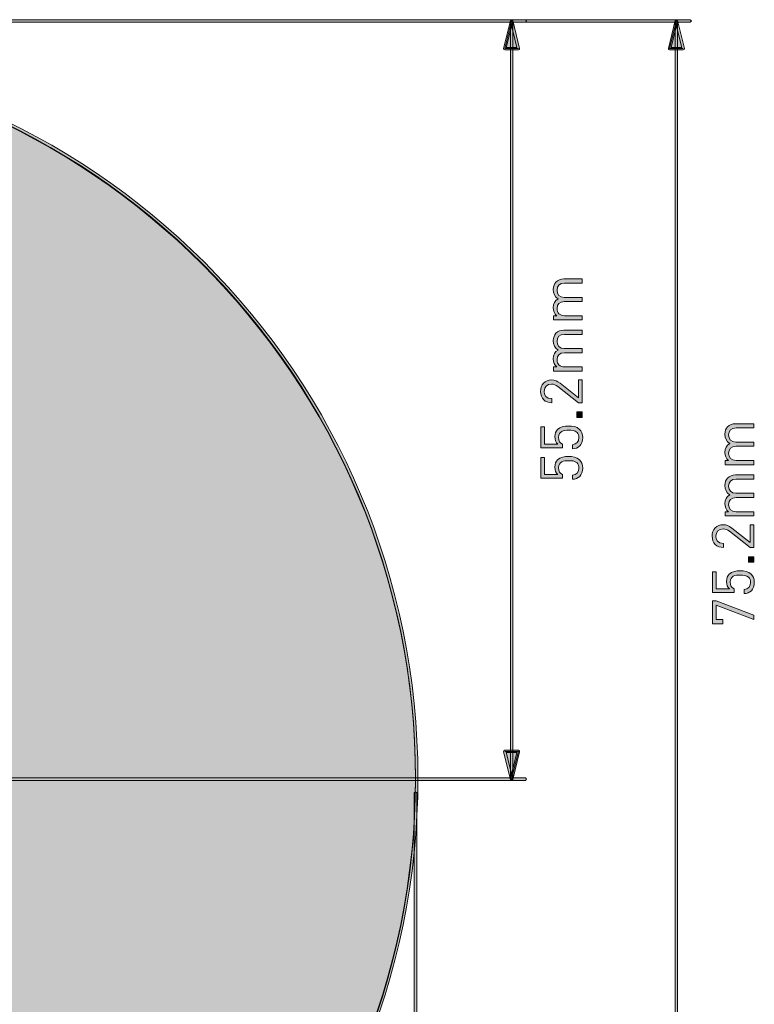
# Model space of a CAD drawing. Units: millimetres. Extents: x -166 to -36, y 148 to 207.
# Drawn here: x -55 to -36, y 168 to 193 of the extents above; entities that cross this region are included whole.
import ezdxf

# ---------------------------------------------------------------- set-up
doc = ezdxf.new("R2010")
doc.units = ezdxf.units.MM
doc.header["$MEASUREMENT"] = 0
doc.layers.add('Layer 1', color=7, linetype='Continuous', lineweight=0)
doc.layers.add('Layer 2', color=7, linetype='Continuous', lineweight=0)

# ---------------------------------------------------------------- blocks, each defined once
blk = doc.blocks.new('Block_11')
at = {"layer": 'Layer 1', "true_color": 0x231f20, "transparency": 33554687}
h = blk.add_hatch(color=250, dxfattribs=at)
h.dxf.hatch_style = 2
edge = h.paths.add_edge_path()
edge.add_spline(control_points=[(-36.021, 182.655), (-36.021, 182.655), (-36.482, 182.655), (-36.482, 182.655), (-36.615, 182.655), (-36.682, 182.583), (-36.682, 182.47), (-36.682, 182.361), (-36.613, 182.283), (-36.494, 182.283), (-36.494, 182.283), (-36.021, 182.283), (-36.021, 182.283), (-36.021, 182.283), (-36.021, 182.173), (-36.021, 182.173), (-36.021, 182.173), (-36.482, 182.173), (-36.482, 182.173), (-36.615, 182.173), (-36.682, 182.102), (-36.682, 181.989), (-36.682, 181.876), (-36.613, 181.802), (-36.482, 181.802), (-36.482, 181.802), (-36.021, 181.802), (-36.021, 181.802), (-36.021, 181.802), (-36.021, 181.692), (-36.021, 181.692), (-36.021, 181.692), (-36.77, 181.692), (-36.77, 181.692), (-36.77, 181.692), (-36.77, 181.802), (-36.77, 181.802), (-36.77, 181.802), (-36.688, 181.802), (-36.688, 181.802), (-36.749, 181.855), (-36.779, 181.93), (-36.779, 182.013), (-36.779, 182.117), (-36.737, 182.198), (-36.654, 182.243), (-36.737, 182.301), (-36.779, 182.385), (-36.779, 182.49), (-36.779, 182.571), (-36.753, 182.638), (-36.709, 182.684), (-36.658, 182.737), (-36.587, 182.764), (-36.501, 182.764), (-36.501, 182.764), (-36.021, 182.764), (-36.021, 182.764), (-36.021, 182.764), (-36.021, 182.655), (-36.021, 182.655)], knot_values=[0, 0, 0, 0, 1, 1, 1, 2, 2, 2, 3, 3, 3, 4, 4, 4, 5, 5, 5, 6, 6, 6, 7, 7, 7, 8, 8, 8, 9, 9, 9, 10, 10, 10, 11, 11, 11, 12, 12, 12, 13, 13, 13, 14, 14, 14, 15, 15, 15, 16, 16, 16, 17, 17, 17, 18, 18, 18, 19, 19, 19, 20, 20, 20, 20], degree=3, periodic=0)
h = blk.add_hatch(color=250, dxfattribs=at)
h.dxf.hatch_style = 2
edge = h.paths.add_edge_path()
edge.add_spline(control_points=[(-36.021, 181.314), (-36.021, 181.314), (-36.482, 181.314), (-36.482, 181.314), (-36.615, 181.314), (-36.682, 181.242), (-36.682, 181.129), (-36.682, 181.02), (-36.613, 180.942), (-36.494, 180.942), (-36.494, 180.942), (-36.021, 180.942), (-36.021, 180.942), (-36.021, 180.942), (-36.021, 180.832), (-36.021, 180.832), (-36.021, 180.832), (-36.482, 180.832), (-36.482, 180.832), (-36.615, 180.832), (-36.682, 180.761), (-36.682, 180.648), (-36.682, 180.535), (-36.613, 180.461), (-36.482, 180.461), (-36.482, 180.461), (-36.021, 180.461), (-36.021, 180.461), (-36.021, 180.461), (-36.021, 180.351), (-36.021, 180.351), (-36.021, 180.351), (-36.77, 180.351), (-36.77, 180.351), (-36.77, 180.351), (-36.77, 180.461), (-36.77, 180.461), (-36.77, 180.461), (-36.688, 180.461), (-36.688, 180.461), (-36.749, 180.514), (-36.779, 180.589), (-36.779, 180.672), (-36.779, 180.776), (-36.737, 180.857), (-36.654, 180.902), (-36.737, 180.96), (-36.779, 181.044), (-36.779, 181.149), (-36.779, 181.23), (-36.753, 181.297), (-36.709, 181.343), (-36.658, 181.396), (-36.587, 181.423), (-36.501, 181.423), (-36.501, 181.423), (-36.021, 181.423), (-36.021, 181.423), (-36.021, 181.423), (-36.021, 181.314), (-36.021, 181.314)], knot_values=[0, 0, 0, 0, 1, 1, 1, 2, 2, 2, 3, 3, 3, 4, 4, 4, 5, 5, 5, 6, 6, 6, 7, 7, 7, 8, 8, 8, 9, 9, 9, 10, 10, 10, 11, 11, 11, 12, 12, 12, 13, 13, 13, 14, 14, 14, 15, 15, 15, 16, 16, 16, 17, 17, 17, 18, 18, 18, 19, 19, 19, 20, 20, 20, 20], degree=3, periodic=0)
h = blk.add_hatch(color=250, dxfattribs=at)
h.dxf.hatch_style = 2
edge = h.paths.add_edge_path()
edge.add_spline(control_points=[(-36.021, 179.521), (-36.021, 179.521), (-36.118, 179.521), (-36.118, 179.521), (-36.118, 179.521), (-36.662, 179.949), (-36.662, 179.949), (-36.715, 179.99), (-36.763, 180.01), (-36.822, 180.01), (-36.939, 180.01), (-37.017, 179.94), (-37.017, 179.821), (-37.017, 179.721), (-36.961, 179.632), (-36.82, 179.632), (-36.82, 179.632), (-36.82, 179.523), (-36.82, 179.523), (-36.991, 179.523), (-37.115, 179.64), (-37.115, 179.821), (-37.115, 179.999), (-37, 180.12), (-36.822, 180.12), (-36.735, 180.12), (-36.679, 180.092), (-36.603, 180.033), (-36.603, 180.033), (-36.118, 179.654), (-36.118, 179.654), (-36.118, 179.654), (-36.118, 180.12), (-36.118, 180.12), (-36.118, 180.12), (-36.021, 180.12), (-36.021, 180.12), (-36.021, 180.12), (-36.021, 179.521), (-36.021, 179.521)], knot_values=[0, 0, 0, 0, 1, 1, 1, 2, 2, 2, 3, 3, 3, 4, 4, 4, 5, 5, 5, 6, 6, 6, 7, 7, 7, 8, 8, 8, 9, 9, 9, 10, 10, 10, 11, 11, 11, 12, 12, 12, 13, 13, 13, 13], degree=3, periodic=0)
h = blk.add_hatch(color=250, dxfattribs=at)
h.dxf.hatch_style = 2
edge = h.paths.add_edge_path()
edge.add_spline(control_points=[(-36.021, 179.14), (-36.021, 179.14), (-36.164, 179.14), (-36.164, 179.14), (-36.164, 179.14), (-36.164, 179.283), (-36.164, 179.283), (-36.164, 179.283), (-36.021, 179.283), (-36.021, 179.283), (-36.021, 179.283), (-36.021, 179.14), (-36.021, 179.14)], knot_values=[0, 0, 0, 0, 1, 1, 1, 2, 2, 2, 3, 3, 3, 4, 4, 4, 4], degree=3, periodic=0)
h = blk.add_hatch(color=250, dxfattribs=at)
h.dxf.hatch_style = 2
edge = h.paths.add_edge_path()
edge.add_spline(control_points=[(-36.091, 178.826), (-36.041, 178.776), (-36.01, 178.706), (-36.01, 178.61), (-36.01, 178.516), (-36.041, 178.439), (-36.088, 178.392), (-36.136, 178.345), (-36.199, 178.322), (-36.277, 178.316), (-36.277, 178.316), (-36.277, 178.426), (-36.277, 178.426), (-36.169, 178.439), (-36.108, 178.496), (-36.108, 178.61), (-36.108, 178.663), (-36.126, 178.712), (-36.158, 178.744), (-36.214, 178.8), (-36.301, 178.803), (-36.379, 178.803), (-36.511, 178.803), (-36.642, 178.778), (-36.642, 178.621), (-36.642, 178.526), (-36.6, 178.462), (-36.536, 178.441), (-36.536, 178.441), (-36.536, 178.342), (-36.536, 178.342), (-36.536, 178.342), (-37.105, 178.342), (-37.105, 178.342), (-37.105, 178.342), (-37.105, 178.89), (-37.105, 178.89), (-37.105, 178.89), (-37.008, 178.89), (-37.008, 178.89), (-37.008, 178.89), (-37.008, 178.441), (-37.008, 178.441), (-37.008, 178.441), (-36.664, 178.441), (-36.664, 178.441), (-36.711, 178.484), (-36.738, 178.551), (-36.738, 178.636), (-36.738, 178.717), (-36.712, 178.78), (-36.67, 178.823), (-36.591, 178.902), (-36.481, 178.913), (-36.379, 178.913), (-36.27, 178.913), (-36.169, 178.904), (-36.091, 178.826)], knot_values=[0, 0, 0, 0, 1, 1, 1, 2, 2, 2, 3, 3, 3, 4, 4, 4, 5, 5, 5, 6, 6, 6, 7, 7, 7, 8, 8, 8, 9, 9, 9, 10, 10, 10, 11, 11, 11, 12, 12, 12, 13, 13, 13, 14, 14, 14, 15, 15, 15, 16, 16, 16, 17, 17, 17, 18, 18, 18, 19, 19, 19, 19], degree=3, periodic=0)
h = blk.add_hatch(color=250, dxfattribs=at)
h.dxf.hatch_style = 2
edge = h.paths.add_edge_path()
edge.add_spline(control_points=[(-36.021, 177.754), (-36.021, 177.754), (-36.021, 177.638), (-36.021, 177.638), (-36.021, 177.638), (-37.008, 178.015), (-37.008, 178.015), (-37.008, 178.015), (-37.008, 177.637), (-37.008, 177.637), (-37.008, 177.637), (-36.837, 177.637), (-36.837, 177.637), (-36.837, 177.637), (-36.837, 177.529), (-36.837, 177.529), (-36.837, 177.529), (-37.105, 177.529), (-37.105, 177.529), (-37.105, 177.529), (-37.105, 178.13), (-37.105, 178.13), (-37.105, 178.13), (-37.008, 178.13), (-37.008, 178.13), (-37.008, 178.13), (-36.021, 177.754), (-36.021, 177.754)], knot_values=[0, 0, 0, 0, 1, 1, 1, 2, 2, 2, 3, 3, 3, 4, 4, 4, 5, 5, 5, 6, 6, 6, 7, 7, 7, 8, 8, 8, 9, 9, 9, 9], degree=3, periodic=0)
at = {"layer": 'Layer 1'}
for points, knots in [([(-36.021, 182.655), (-36.021, 182.655), (-36.482, 182.655), (-36.482, 182.655), (-36.615, 182.655), (-36.682, 182.583), (-36.682, 182.47), (-36.682, 182.361), (-36.613, 182.283), (-36.494, 182.283), (-36.494, 182.283), (-36.021, 182.283), (-36.021, 182.283), (-36.021, 182.283), (-36.021, 182.173), (-36.021, 182.173), (-36.021, 182.173), (-36.482, 182.173), (-36.482, 182.173), (-36.615, 182.173), (-36.682, 182.102), (-36.682, 181.989), (-36.682, 181.876), (-36.613, 181.802), (-36.482, 181.802), (-36.482, 181.802), (-36.021, 181.802), (-36.021, 181.802), (-36.021, 181.802), (-36.021, 181.692), (-36.021, 181.692), (-36.021, 181.692), (-36.77, 181.692), (-36.77, 181.692), (-36.77, 181.692), (-36.77, 181.802), (-36.77, 181.802), (-36.77, 181.802), (-36.688, 181.802), (-36.688, 181.802), (-36.749, 181.855), (-36.779, 181.93), (-36.779, 182.013), (-36.779, 182.117), (-36.737, 182.198), (-36.654, 182.243), (-36.737, 182.301), (-36.779, 182.385), (-36.779, 182.49), (-36.779, 182.571), (-36.753, 182.638), (-36.709, 182.684), (-36.658, 182.737), (-36.587, 182.764), (-36.501, 182.764), (-36.501, 182.764), (-36.021, 182.764), (-36.021, 182.764), (-36.021, 182.764), (-36.021, 182.655), (-36.021, 182.655)], [0, 0, 0, 0, 1, 1, 1, 2, 2, 2, 3, 3, 3, 4, 4, 4, 5, 5, 5, 6, 6, 6, 7, 7, 7, 8, 8, 8, 9, 9, 9, 10, 10, 10, 11, 11, 11, 12, 12, 12, 13, 13, 13, 14, 14, 14, 15, 15, 15, 16, 16, 16, 17, 17, 17, 18, 18, 18, 19, 19, 19, 20, 20, 20, 20]), ([(-36.021, 181.314), (-36.021, 181.314), (-36.482, 181.314), (-36.482, 181.314), (-36.615, 181.314), (-36.682, 181.242), (-36.682, 181.129), (-36.682, 181.02), (-36.613, 180.942), (-36.494, 180.942), (-36.494, 180.942), (-36.021, 180.942), (-36.021, 180.942), (-36.021, 180.942), (-36.021, 180.832), (-36.021, 180.832), (-36.021, 180.832), (-36.482, 180.832), (-36.482, 180.832), (-36.615, 180.832), (-36.682, 180.761), (-36.682, 180.648), (-36.682, 180.535), (-36.613, 180.461), (-36.482, 180.461), (-36.482, 180.461), (-36.021, 180.461), (-36.021, 180.461), (-36.021, 180.461), (-36.021, 180.351), (-36.021, 180.351), (-36.021, 180.351), (-36.77, 180.351), (-36.77, 180.351), (-36.77, 180.351), (-36.77, 180.461), (-36.77, 180.461), (-36.77, 180.461), (-36.688, 180.461), (-36.688, 180.461), (-36.749, 180.514), (-36.779, 180.589), (-36.779, 180.672), (-36.779, 180.776), (-36.737, 180.857), (-36.654, 180.902), (-36.737, 180.96), (-36.779, 181.044), (-36.779, 181.149), (-36.779, 181.23), (-36.753, 181.297), (-36.709, 181.343), (-36.658, 181.396), (-36.587, 181.423), (-36.501, 181.423), (-36.501, 181.423), (-36.021, 181.423), (-36.021, 181.423), (-36.021, 181.423), (-36.021, 181.314), (-36.021, 181.314)], [0, 0, 0, 0, 1, 1, 1, 2, 2, 2, 3, 3, 3, 4, 4, 4, 5, 5, 5, 6, 6, 6, 7, 7, 7, 8, 8, 8, 9, 9, 9, 10, 10, 10, 11, 11, 11, 12, 12, 12, 13, 13, 13, 14, 14, 14, 15, 15, 15, 16, 16, 16, 17, 17, 17, 18, 18, 18, 19, 19, 19, 20, 20, 20, 20]), ([(-36.021, 179.521), (-36.021, 179.521), (-36.118, 179.521), (-36.118, 179.521), (-36.118, 179.521), (-36.662, 179.949), (-36.662, 179.949), (-36.715, 179.99), (-36.763, 180.01), (-36.822, 180.01), (-36.939, 180.01), (-37.017, 179.94), (-37.017, 179.821), (-37.017, 179.721), (-36.961, 179.632), (-36.82, 179.632), (-36.82, 179.632), (-36.82, 179.523), (-36.82, 179.523), (-36.991, 179.523), (-37.115, 179.64), (-37.115, 179.821), (-37.115, 179.999), (-37, 180.12), (-36.822, 180.12), (-36.735, 180.12), (-36.679, 180.092), (-36.603, 180.033), (-36.603, 180.033), (-36.118, 179.654), (-36.118, 179.654), (-36.118, 179.654), (-36.118, 180.12), (-36.118, 180.12), (-36.118, 180.12), (-36.021, 180.12), (-36.021, 180.12), (-36.021, 180.12), (-36.021, 179.521), (-36.021, 179.521)], [0, 0, 0, 0, 1, 1, 1, 2, 2, 2, 3, 3, 3, 4, 4, 4, 5, 5, 5, 6, 6, 6, 7, 7, 7, 8, 8, 8, 9, 9, 9, 10, 10, 10, 11, 11, 11, 12, 12, 12, 13, 13, 13, 13]), ([(-36.021, 179.14), (-36.021, 179.14), (-36.164, 179.14), (-36.164, 179.14), (-36.164, 179.14), (-36.164, 179.283), (-36.164, 179.283), (-36.164, 179.283), (-36.021, 179.283), (-36.021, 179.283), (-36.021, 179.283), (-36.021, 179.14), (-36.021, 179.14)], [0, 0, 0, 0, 1, 1, 1, 2, 2, 2, 3, 3, 3, 4, 4, 4, 4]), ([(-36.091, 178.826), (-36.041, 178.776), (-36.01, 178.706), (-36.01, 178.61), (-36.01, 178.516), (-36.041, 178.439), (-36.088, 178.392), (-36.136, 178.345), (-36.199, 178.322), (-36.277, 178.316), (-36.277, 178.316), (-36.277, 178.426), (-36.277, 178.426), (-36.169, 178.439), (-36.108, 178.496), (-36.108, 178.61), (-36.108, 178.663), (-36.126, 178.712), (-36.158, 178.744), (-36.214, 178.8), (-36.301, 178.803), (-36.379, 178.803), (-36.511, 178.803), (-36.642, 178.778), (-36.642, 178.621), (-36.642, 178.526), (-36.6, 178.462), (-36.536, 178.441), (-36.536, 178.441), (-36.536, 178.342), (-36.536, 178.342), (-36.536, 178.342), (-37.105, 178.342), (-37.105, 178.342), (-37.105, 178.342), (-37.105, 178.89), (-37.105, 178.89), (-37.105, 178.89), (-37.008, 178.89), (-37.008, 178.89), (-37.008, 178.89), (-37.008, 178.441), (-37.008, 178.441), (-37.008, 178.441), (-36.664, 178.441), (-36.664, 178.441), (-36.711, 178.484), (-36.738, 178.551), (-36.738, 178.636), (-36.738, 178.717), (-36.712, 178.78), (-36.67, 178.823), (-36.591, 178.902), (-36.481, 178.913), (-36.379, 178.913), (-36.27, 178.913), (-36.169, 178.904), (-36.091, 178.826)], [0, 0, 0, 0, 1, 1, 1, 2, 2, 2, 3, 3, 3, 4, 4, 4, 5, 5, 5, 6, 6, 6, 7, 7, 7, 8, 8, 8, 9, 9, 9, 10, 10, 10, 11, 11, 11, 12, 12, 12, 13, 13, 13, 14, 14, 14, 15, 15, 15, 16, 16, 16, 17, 17, 17, 18, 18, 18, 19, 19, 19, 19]), ([(-36.021, 177.754), (-36.021, 177.754), (-36.021, 177.638), (-36.021, 177.638), (-36.021, 177.638), (-37.008, 178.015), (-37.008, 178.015), (-37.008, 178.015), (-37.008, 177.637), (-37.008, 177.637), (-37.008, 177.637), (-36.837, 177.637), (-36.837, 177.637), (-36.837, 177.637), (-36.837, 177.529), (-36.837, 177.529), (-36.837, 177.529), (-37.105, 177.529), (-37.105, 177.529), (-37.105, 177.529), (-37.105, 178.13), (-37.105, 178.13), (-37.105, 178.13), (-37.008, 178.13), (-37.008, 178.13), (-37.008, 178.13), (-36.021, 177.754), (-36.021, 177.754)], [0, 0, 0, 0, 1, 1, 1, 2, 2, 2, 3, 3, 3, 4, 4, 4, 5, 5, 5, 6, 6, 6, 7, 7, 7, 8, 8, 8, 9, 9, 9, 9])]:
    blk.add_open_spline(points, degree=3, knots=knots, dxfattribs=at)
blk = doc.blocks.new('Block_10')
at = {"layer": 'Layer 1'}
blk.add_blockref('Block_11', (0, 0), dxfattribs=at)
blk = doc.blocks.new('Block_13')
at = {"layer": 'Layer 1', "true_color": 0x231f20, "transparency": 33554687}
h = blk.add_hatch(color=250, dxfattribs=at)
h.dxf.hatch_style = 2
edge = h.paths.add_edge_path()
edge.add_spline(control_points=[(-40.516, 186.444), (-40.516, 186.444), (-40.977, 186.444), (-40.977, 186.444), (-41.11, 186.444), (-41.177, 186.373), (-41.177, 186.26), (-41.177, 186.15), (-41.108, 186.073), (-40.989, 186.073), (-40.989, 186.073), (-40.516, 186.073), (-40.516, 186.073), (-40.516, 186.073), (-40.516, 185.963), (-40.516, 185.963), (-40.516, 185.963), (-40.977, 185.963), (-40.977, 185.963), (-41.11, 185.963), (-41.177, 185.891), (-41.177, 185.779), (-41.177, 185.666), (-41.108, 185.591), (-40.977, 185.591), (-40.977, 185.591), (-40.516, 185.591), (-40.516, 185.591), (-40.516, 185.591), (-40.516, 185.482), (-40.516, 185.482), (-40.516, 185.482), (-41.265, 185.482), (-41.265, 185.482), (-41.265, 185.482), (-41.265, 185.591), (-41.265, 185.591), (-41.265, 185.591), (-41.183, 185.591), (-41.183, 185.591), (-41.244, 185.645), (-41.274, 185.719), (-41.274, 185.803), (-41.274, 185.907), (-41.232, 185.987), (-41.149, 186.033), (-41.232, 186.091), (-41.274, 186.175), (-41.274, 186.28), (-41.274, 186.361), (-41.248, 186.428), (-41.204, 186.473), (-41.152, 186.527), (-41.082, 186.554), (-40.995, 186.554), (-40.995, 186.554), (-40.516, 186.554), (-40.516, 186.554), (-40.516, 186.554), (-40.516, 186.444), (-40.516, 186.444)], knot_values=[0, 0, 0, 0, 1, 1, 1, 2, 2, 2, 3, 3, 3, 4, 4, 4, 5, 5, 5, 6, 6, 6, 7, 7, 7, 8, 8, 8, 9, 9, 9, 10, 10, 10, 11, 11, 11, 12, 12, 12, 13, 13, 13, 14, 14, 14, 15, 15, 15, 16, 16, 16, 17, 17, 17, 18, 18, 18, 19, 19, 19, 20, 20, 20, 20], degree=3, periodic=0)
h = blk.add_hatch(color=250, dxfattribs=at)
h.dxf.hatch_style = 2
edge = h.paths.add_edge_path()
edge.add_spline(control_points=[(-40.516, 185.103), (-40.516, 185.103), (-40.977, 185.103), (-40.977, 185.103), (-41.11, 185.103), (-41.177, 185.032), (-41.177, 184.919), (-41.177, 184.809), (-41.108, 184.732), (-40.989, 184.732), (-40.989, 184.732), (-40.516, 184.732), (-40.516, 184.732), (-40.516, 184.732), (-40.516, 184.622), (-40.516, 184.622), (-40.516, 184.622), (-40.977, 184.622), (-40.977, 184.622), (-41.11, 184.622), (-41.177, 184.55), (-41.177, 184.438), (-41.177, 184.325), (-41.108, 184.25), (-40.977, 184.25), (-40.977, 184.25), (-40.516, 184.25), (-40.516, 184.25), (-40.516, 184.25), (-40.516, 184.141), (-40.516, 184.141), (-40.516, 184.141), (-41.265, 184.141), (-41.265, 184.141), (-41.265, 184.141), (-41.265, 184.25), (-41.265, 184.25), (-41.265, 184.25), (-41.183, 184.25), (-41.183, 184.25), (-41.244, 184.304), (-41.274, 184.378), (-41.274, 184.462), (-41.274, 184.566), (-41.232, 184.646), (-41.149, 184.692), (-41.232, 184.75), (-41.274, 184.834), (-41.274, 184.939), (-41.274, 185.02), (-41.248, 185.087), (-41.204, 185.132), (-41.152, 185.186), (-41.082, 185.213), (-40.995, 185.213), (-40.995, 185.213), (-40.516, 185.213), (-40.516, 185.213), (-40.516, 185.213), (-40.516, 185.103), (-40.516, 185.103)], knot_values=[0, 0, 0, 0, 1, 1, 1, 2, 2, 2, 3, 3, 3, 4, 4, 4, 5, 5, 5, 6, 6, 6, 7, 7, 7, 8, 8, 8, 9, 9, 9, 10, 10, 10, 11, 11, 11, 12, 12, 12, 13, 13, 13, 14, 14, 14, 15, 15, 15, 16, 16, 16, 17, 17, 17, 18, 18, 18, 19, 19, 19, 20, 20, 20, 20], degree=3, periodic=0)
h = blk.add_hatch(color=250, dxfattribs=at)
h.dxf.hatch_style = 2
edge = h.paths.add_edge_path()
edge.add_spline(control_points=[(-40.516, 183.311), (-40.516, 183.311), (-40.613, 183.311), (-40.613, 183.311), (-40.613, 183.311), (-41.157, 183.739), (-41.157, 183.739), (-41.21, 183.78), (-41.257, 183.8), (-41.317, 183.8), (-41.434, 183.8), (-41.512, 183.73), (-41.512, 183.611), (-41.512, 183.51), (-41.456, 183.422), (-41.315, 183.422), (-41.315, 183.422), (-41.315, 183.312), (-41.315, 183.312), (-41.486, 183.312), (-41.609, 183.43), (-41.609, 183.611), (-41.609, 183.789), (-41.495, 183.91), (-41.317, 183.91), (-41.23, 183.91), (-41.174, 183.882), (-41.097, 183.823), (-41.097, 183.823), (-40.613, 183.443), (-40.613, 183.443), (-40.613, 183.443), (-40.613, 183.91), (-40.613, 183.91), (-40.613, 183.91), (-40.516, 183.91), (-40.516, 183.91), (-40.516, 183.91), (-40.516, 183.311), (-40.516, 183.311)], knot_values=[0, 0, 0, 0, 1, 1, 1, 2, 2, 2, 3, 3, 3, 4, 4, 4, 5, 5, 5, 6, 6, 6, 7, 7, 7, 8, 8, 8, 9, 9, 9, 10, 10, 10, 11, 11, 11, 12, 12, 12, 13, 13, 13, 13], degree=3, periodic=0)
h = blk.add_hatch(color=250, dxfattribs=at)
h.dxf.hatch_style = 2
edge = h.paths.add_edge_path()
edge.add_spline(control_points=[(-40.516, 182.929), (-40.516, 182.929), (-40.659, 182.929), (-40.659, 182.929), (-40.659, 182.929), (-40.659, 183.073), (-40.659, 183.073), (-40.659, 183.073), (-40.516, 183.073), (-40.516, 183.073), (-40.516, 183.073), (-40.516, 182.929), (-40.516, 182.929)], knot_values=[0, 0, 0, 0, 1, 1, 1, 2, 2, 2, 3, 3, 3, 4, 4, 4, 4], degree=3, periodic=0)
h = blk.add_hatch(color=250, dxfattribs=at)
h.dxf.hatch_style = 2
edge = h.paths.add_edge_path()
edge.add_spline(control_points=[(-40.586, 182.616), (-40.535, 182.566), (-40.505, 182.496), (-40.505, 182.4), (-40.505, 182.305), (-40.535, 182.229), (-40.583, 182.182), (-40.631, 182.135), (-40.694, 182.112), (-40.771, 182.106), (-40.771, 182.106), (-40.771, 182.215), (-40.771, 182.215), (-40.663, 182.229), (-40.602, 182.286), (-40.602, 182.4), (-40.602, 182.453), (-40.621, 182.502), (-40.653, 182.534), (-40.709, 182.59), (-40.796, 182.593), (-40.873, 182.593), (-41.006, 182.593), (-41.137, 182.567), (-41.137, 182.41), (-41.137, 182.316), (-41.094, 182.252), (-41.03, 182.231), (-41.03, 182.231), (-41.03, 182.132), (-41.03, 182.132), (-41.03, 182.132), (-41.6, 182.132), (-41.6, 182.132), (-41.6, 182.132), (-41.6, 182.68), (-41.6, 182.68), (-41.6, 182.68), (-41.503, 182.68), (-41.503, 182.68), (-41.503, 182.68), (-41.503, 182.231), (-41.503, 182.231), (-41.503, 182.231), (-41.158, 182.231), (-41.158, 182.231), (-41.206, 182.273), (-41.233, 182.34), (-41.233, 182.426), (-41.233, 182.506), (-41.207, 182.57), (-41.164, 182.613), (-41.085, 182.692), (-40.976, 182.703), (-40.873, 182.703), (-40.765, 182.703), (-40.663, 182.694), (-40.586, 182.616)], knot_values=[0, 0, 0, 0, 1, 1, 1, 2, 2, 2, 3, 3, 3, 4, 4, 4, 5, 5, 5, 6, 6, 6, 7, 7, 7, 8, 8, 8, 9, 9, 9, 10, 10, 10, 11, 11, 11, 12, 12, 12, 13, 13, 13, 14, 14, 14, 15, 15, 15, 16, 16, 16, 17, 17, 17, 18, 18, 18, 19, 19, 19, 19], degree=3, periodic=0)
h = blk.add_hatch(color=250, dxfattribs=at)
h.dxf.hatch_style = 2
edge = h.paths.add_edge_path()
edge.add_spline(control_points=[(-40.586, 181.82), (-40.535, 181.769), (-40.505, 181.699), (-40.505, 181.603), (-40.505, 181.509), (-40.535, 181.433), (-40.583, 181.385), (-40.631, 181.338), (-40.694, 181.315), (-40.771, 181.309), (-40.771, 181.309), (-40.771, 181.419), (-40.771, 181.419), (-40.663, 181.433), (-40.602, 181.489), (-40.602, 181.603), (-40.602, 181.657), (-40.621, 181.705), (-40.653, 181.737), (-40.709, 181.794), (-40.796, 181.797), (-40.873, 181.797), (-41.006, 181.797), (-41.137, 181.771), (-41.137, 181.614), (-41.137, 181.52), (-41.094, 181.456), (-41.03, 181.434), (-41.03, 181.434), (-41.03, 181.335), (-41.03, 181.335), (-41.03, 181.335), (-41.6, 181.335), (-41.6, 181.335), (-41.6, 181.335), (-41.6, 181.884), (-41.6, 181.884), (-41.6, 181.884), (-41.503, 181.884), (-41.503, 181.884), (-41.503, 181.884), (-41.503, 181.434), (-41.503, 181.434), (-41.503, 181.434), (-41.158, 181.434), (-41.158, 181.434), (-41.206, 181.477), (-41.233, 181.544), (-41.233, 181.629), (-41.233, 181.71), (-41.207, 181.774), (-41.164, 181.817), (-41.085, 181.896), (-40.976, 181.907), (-40.873, 181.907), (-40.765, 181.907), (-40.663, 181.897), (-40.586, 181.82)], knot_values=[0, 0, 0, 0, 1, 1, 1, 2, 2, 2, 3, 3, 3, 4, 4, 4, 5, 5, 5, 6, 6, 6, 7, 7, 7, 8, 8, 8, 9, 9, 9, 10, 10, 10, 11, 11, 11, 12, 12, 12, 13, 13, 13, 14, 14, 14, 15, 15, 15, 16, 16, 16, 17, 17, 17, 18, 18, 18, 19, 19, 19, 19], degree=3, periodic=0)
at = {"layer": 'Layer 1'}
for points, knots in [([(-40.516, 186.444), (-40.516, 186.444), (-40.977, 186.444), (-40.977, 186.444), (-41.11, 186.444), (-41.177, 186.373), (-41.177, 186.26), (-41.177, 186.15), (-41.108, 186.073), (-40.989, 186.073), (-40.989, 186.073), (-40.516, 186.073), (-40.516, 186.073), (-40.516, 186.073), (-40.516, 185.963), (-40.516, 185.963), (-40.516, 185.963), (-40.977, 185.963), (-40.977, 185.963), (-41.11, 185.963), (-41.177, 185.891), (-41.177, 185.779), (-41.177, 185.666), (-41.108, 185.591), (-40.977, 185.591), (-40.977, 185.591), (-40.516, 185.591), (-40.516, 185.591), (-40.516, 185.591), (-40.516, 185.482), (-40.516, 185.482), (-40.516, 185.482), (-41.265, 185.482), (-41.265, 185.482), (-41.265, 185.482), (-41.265, 185.591), (-41.265, 185.591), (-41.265, 185.591), (-41.183, 185.591), (-41.183, 185.591), (-41.244, 185.645), (-41.274, 185.719), (-41.274, 185.803), (-41.274, 185.907), (-41.232, 185.987), (-41.149, 186.033), (-41.232, 186.091), (-41.274, 186.175), (-41.274, 186.28), (-41.274, 186.361), (-41.248, 186.428), (-41.204, 186.473), (-41.152, 186.527), (-41.082, 186.554), (-40.995, 186.554), (-40.995, 186.554), (-40.516, 186.554), (-40.516, 186.554), (-40.516, 186.554), (-40.516, 186.444), (-40.516, 186.444)], [0, 0, 0, 0, 1, 1, 1, 2, 2, 2, 3, 3, 3, 4, 4, 4, 5, 5, 5, 6, 6, 6, 7, 7, 7, 8, 8, 8, 9, 9, 9, 10, 10, 10, 11, 11, 11, 12, 12, 12, 13, 13, 13, 14, 14, 14, 15, 15, 15, 16, 16, 16, 17, 17, 17, 18, 18, 18, 19, 19, 19, 20, 20, 20, 20]), ([(-40.516, 185.103), (-40.516, 185.103), (-40.977, 185.103), (-40.977, 185.103), (-41.11, 185.103), (-41.177, 185.032), (-41.177, 184.919), (-41.177, 184.809), (-41.108, 184.732), (-40.989, 184.732), (-40.989, 184.732), (-40.516, 184.732), (-40.516, 184.732), (-40.516, 184.732), (-40.516, 184.622), (-40.516, 184.622), (-40.516, 184.622), (-40.977, 184.622), (-40.977, 184.622), (-41.11, 184.622), (-41.177, 184.55), (-41.177, 184.438), (-41.177, 184.325), (-41.108, 184.25), (-40.977, 184.25), (-40.977, 184.25), (-40.516, 184.25), (-40.516, 184.25), (-40.516, 184.25), (-40.516, 184.141), (-40.516, 184.141), (-40.516, 184.141), (-41.265, 184.141), (-41.265, 184.141), (-41.265, 184.141), (-41.265, 184.25), (-41.265, 184.25), (-41.265, 184.25), (-41.183, 184.25), (-41.183, 184.25), (-41.244, 184.304), (-41.274, 184.378), (-41.274, 184.462), (-41.274, 184.566), (-41.232, 184.646), (-41.149, 184.692), (-41.232, 184.75), (-41.274, 184.834), (-41.274, 184.939), (-41.274, 185.02), (-41.248, 185.087), (-41.204, 185.132), (-41.152, 185.186), (-41.082, 185.213), (-40.995, 185.213), (-40.995, 185.213), (-40.516, 185.213), (-40.516, 185.213), (-40.516, 185.213), (-40.516, 185.103), (-40.516, 185.103)], [0, 0, 0, 0, 1, 1, 1, 2, 2, 2, 3, 3, 3, 4, 4, 4, 5, 5, 5, 6, 6, 6, 7, 7, 7, 8, 8, 8, 9, 9, 9, 10, 10, 10, 11, 11, 11, 12, 12, 12, 13, 13, 13, 14, 14, 14, 15, 15, 15, 16, 16, 16, 17, 17, 17, 18, 18, 18, 19, 19, 19, 20, 20, 20, 20]), ([(-40.516, 183.311), (-40.516, 183.311), (-40.613, 183.311), (-40.613, 183.311), (-40.613, 183.311), (-41.157, 183.739), (-41.157, 183.739), (-41.21, 183.78), (-41.257, 183.8), (-41.317, 183.8), (-41.434, 183.8), (-41.512, 183.73), (-41.512, 183.611), (-41.512, 183.51), (-41.456, 183.422), (-41.315, 183.422), (-41.315, 183.422), (-41.315, 183.312), (-41.315, 183.312), (-41.486, 183.312), (-41.609, 183.43), (-41.609, 183.611), (-41.609, 183.789), (-41.495, 183.91), (-41.317, 183.91), (-41.23, 183.91), (-41.174, 183.882), (-41.097, 183.823), (-41.097, 183.823), (-40.613, 183.443), (-40.613, 183.443), (-40.613, 183.443), (-40.613, 183.91), (-40.613, 183.91), (-40.613, 183.91), (-40.516, 183.91), (-40.516, 183.91), (-40.516, 183.91), (-40.516, 183.311), (-40.516, 183.311)], [0, 0, 0, 0, 1, 1, 1, 2, 2, 2, 3, 3, 3, 4, 4, 4, 5, 5, 5, 6, 6, 6, 7, 7, 7, 8, 8, 8, 9, 9, 9, 10, 10, 10, 11, 11, 11, 12, 12, 12, 13, 13, 13, 13]), ([(-40.516, 182.929), (-40.516, 182.929), (-40.659, 182.929), (-40.659, 182.929), (-40.659, 182.929), (-40.659, 183.073), (-40.659, 183.073), (-40.659, 183.073), (-40.516, 183.073), (-40.516, 183.073), (-40.516, 183.073), (-40.516, 182.929), (-40.516, 182.929)], [0, 0, 0, 0, 1, 1, 1, 2, 2, 2, 3, 3, 3, 4, 4, 4, 4]), ([(-40.586, 182.616), (-40.535, 182.566), (-40.505, 182.496), (-40.505, 182.4), (-40.505, 182.305), (-40.535, 182.229), (-40.583, 182.182), (-40.631, 182.135), (-40.694, 182.112), (-40.771, 182.106), (-40.771, 182.106), (-40.771, 182.215), (-40.771, 182.215), (-40.663, 182.229), (-40.602, 182.286), (-40.602, 182.4), (-40.602, 182.453), (-40.621, 182.502), (-40.653, 182.534), (-40.709, 182.59), (-40.796, 182.593), (-40.873, 182.593), (-41.006, 182.593), (-41.137, 182.567), (-41.137, 182.41), (-41.137, 182.316), (-41.094, 182.252), (-41.03, 182.231), (-41.03, 182.231), (-41.03, 182.132), (-41.03, 182.132), (-41.03, 182.132), (-41.6, 182.132), (-41.6, 182.132), (-41.6, 182.132), (-41.6, 182.68), (-41.6, 182.68), (-41.6, 182.68), (-41.503, 182.68), (-41.503, 182.68), (-41.503, 182.68), (-41.503, 182.231), (-41.503, 182.231), (-41.503, 182.231), (-41.158, 182.231), (-41.158, 182.231), (-41.206, 182.273), (-41.233, 182.34), (-41.233, 182.426), (-41.233, 182.506), (-41.207, 182.57), (-41.164, 182.613), (-41.085, 182.692), (-40.976, 182.703), (-40.873, 182.703), (-40.765, 182.703), (-40.663, 182.694), (-40.586, 182.616)], [0, 0, 0, 0, 1, 1, 1, 2, 2, 2, 3, 3, 3, 4, 4, 4, 5, 5, 5, 6, 6, 6, 7, 7, 7, 8, 8, 8, 9, 9, 9, 10, 10, 10, 11, 11, 11, 12, 12, 12, 13, 13, 13, 14, 14, 14, 15, 15, 15, 16, 16, 16, 17, 17, 17, 18, 18, 18, 19, 19, 19, 19]), ([(-40.586, 181.82), (-40.535, 181.769), (-40.505, 181.699), (-40.505, 181.603), (-40.505, 181.509), (-40.535, 181.433), (-40.583, 181.385), (-40.631, 181.338), (-40.694, 181.315), (-40.771, 181.309), (-40.771, 181.309), (-40.771, 181.419), (-40.771, 181.419), (-40.663, 181.433), (-40.602, 181.489), (-40.602, 181.603), (-40.602, 181.657), (-40.621, 181.705), (-40.653, 181.737), (-40.709, 181.794), (-40.796, 181.797), (-40.873, 181.797), (-41.006, 181.797), (-41.137, 181.771), (-41.137, 181.614), (-41.137, 181.52), (-41.094, 181.456), (-41.03, 181.434), (-41.03, 181.434), (-41.03, 181.335), (-41.03, 181.335), (-41.03, 181.335), (-41.6, 181.335), (-41.6, 181.335), (-41.6, 181.335), (-41.6, 181.884), (-41.6, 181.884), (-41.6, 181.884), (-41.503, 181.884), (-41.503, 181.884), (-41.503, 181.884), (-41.503, 181.434), (-41.503, 181.434), (-41.503, 181.434), (-41.158, 181.434), (-41.158, 181.434), (-41.206, 181.477), (-41.233, 181.544), (-41.233, 181.629), (-41.233, 181.71), (-41.207, 181.774), (-41.164, 181.817), (-41.085, 181.896), (-40.976, 181.907), (-40.873, 181.907), (-40.765, 181.907), (-40.663, 181.897), (-40.586, 181.82)], [0, 0, 0, 0, 1, 1, 1, 2, 2, 2, 3, 3, 3, 4, 4, 4, 5, 5, 5, 6, 6, 6, 7, 7, 7, 8, 8, 8, 9, 9, 9, 10, 10, 10, 11, 11, 11, 12, 12, 12, 13, 13, 13, 14, 14, 14, 15, 15, 15, 16, 16, 16, 17, 17, 17, 18, 18, 18, 19, 19, 19, 19])]:
    blk.add_open_spline(points, degree=3, knots=knots, dxfattribs=at)
blk = doc.blocks.new('Block_12')
at = {"layer": 'Layer 1'}
blk.add_blockref('Block_13', (0, 0), dxfattribs=at)

msp = doc.modelspace()

# ---------------------------------------------------------------- hatches: boundary and pattern name
at = {"layer": 'Layer 1', "true_color": 0x010202, "transparency": 33554687}
h = msp.add_hatch(color=98, dxfattribs=at)
h.dxf.hatch_style = 2
h.paths.add_polyline_path([(-56.93, 193.341), (-42.006, 193.341), (-41.974, 193.31), (-42.006, 193.277), (-56.93, 193.277), (-56.962, 193.31), (-56.93, 193.341)])
h = msp.add_hatch(color=98, dxfattribs=at)
h.dxf.hatch_style = 2
h.paths.add_polyline_path([(-56.93, 193.341), (-37.69, 193.341), (-37.658, 193.31), (-37.69, 193.277), (-56.93, 193.277), (-56.962, 193.31), (-56.93, 193.341)])
h = msp.add_hatch(color=98, dxfattribs=at)
h.dxf.hatch_style = 2
h.paths.add_polyline_path([(-42.366, 193.31), (-42.335, 193.302), (-42.504, 192.615), (-42.227, 192.615), (-42.397, 193.302), (-42.366, 193.31), (-42.335, 193.302), (-42.366, 193.31), (-42.335, 193.317), (-42.155, 192.591), (-42.161, 192.563), (-42.186, 192.551), (-42.545, 192.551), (-42.57, 192.563), (-42.576, 192.591), (-42.397, 193.317), (-42.366, 193.341), (-42.335, 193.317), (-42.366, 193.31)])
h = msp.add_hatch(color=98, dxfattribs=at)
h.dxf.hatch_style = 2
h.paths.add_polyline_path([(-42.398, 173.459), (-42.398, 193.31), (-42.366, 193.341), (-42.333, 193.31), (-42.333, 173.459), (-42.366, 173.426), (-42.398, 173.459)])
h = msp.add_hatch(color=98, dxfattribs=at)
h.dxf.hatch_style = 2
h.paths.add_polyline_path([(-38.05, 193.31), (-38.019, 193.302), (-38.189, 192.615), (-37.911, 192.615), (-38.081, 193.302), (-38.05, 193.31), (-38.019, 193.302), (-38.05, 193.31), (-38.019, 193.317), (-37.839, 192.591), (-37.845, 192.563), (-37.87, 192.551), (-38.23, 192.551), (-38.255, 192.563), (-38.261, 192.591), (-38.081, 193.317), (-38.05, 193.341), (-38.019, 193.317), (-38.05, 193.31)])
h = msp.add_hatch(color=98, dxfattribs=at)
h.dxf.hatch_style = 2
h.paths.add_polyline_path([(-38.082, 166.266), (-38.082, 193.31), (-38.05, 193.341), (-38.018, 193.31), (-38.018, 166.266), (-38.05, 166.234), (-38.082, 166.266)])
h = msp.add_hatch(color=98, dxfattribs=at)
h.dxf.hatch_style = 2
h.paths.add_polyline_path([(-42.366, 193.31), (-42.545, 192.583), (-42.186, 192.583)])
h = msp.add_hatch(color=98, dxfattribs=at)
h.dxf.hatch_style = 2
h.paths.add_polyline_path([(-38.05, 193.31), (-38.23, 192.583), (-37.87, 192.583)])
at = {"layer": 'Layer 1', "true_color": 0xc1bbbf, "transparency": 33554687}
h = msp.add_hatch(color=9, dxfattribs=at)
h.dxf.hatch_style = 2
edge = h.paths.add_edge_path()
edge.add_spline(control_points=[(-44.851, 173.49), (-44.851, 173.49), (-44.883, 173.49), (-44.883, 173.49), (-44.883, 178.744), (-47.013, 183.502), (-50.456, 186.945), (-53.9, 190.388), (-58.657, 192.518), (-63.911, 192.518), (-69.166, 192.518), (-73.922, 190.388), (-77.366, 186.945), (-80.809, 183.502), (-82.939, 178.744), (-82.939, 173.49), (-82.939, 168.236), (-80.809, 163.479), (-77.366, 160.035), (-73.922, 156.592), (-69.166, 154.462), (-63.911, 154.462), (-58.657, 154.462), (-53.9, 156.592), (-50.456, 160.035), (-47.013, 163.479), (-44.883, 168.236), (-44.883, 173.49), (-44.883, 173.49), (-44.819, 173.49), (-44.819, 173.49), (-44.819, 162.946), (-53.367, 154.398), (-63.911, 154.398), (-74.455, 154.398), (-83.003, 162.946), (-83.003, 173.49), (-83.003, 184.034), (-74.455, 192.582), (-63.911, 192.582), (-53.367, 192.582), (-44.819, 184.034), (-44.819, 173.49), (-44.819, 173.49), (-44.851, 173.49), (-44.851, 173.49)], knot_values=[0, 0, 0, 0, 1, 1, 1, 2, 2, 2, 3, 3, 3, 4, 4, 4, 5, 5, 5, 6, 6, 6, 7, 7, 7, 8, 8, 8, 9, 9, 9, 10, 10, 10, 11, 11, 11, 12, 12, 12, 13, 13, 13, 14, 14, 14, 15, 15, 15, 15], degree=3, periodic=0)
edge.add_line((-44.851, 173.49), (-44.851, 173.49))
at = {"layer": 'Layer 1', "true_color": 0x010202, "transparency": 33554687}
h = msp.add_hatch(color=98, dxfattribs=at)
h.dxf.hatch_style = 2
h.paths.add_polyline_path([(-42.366, 173.459), (-42.397, 173.466), (-42.227, 174.153), (-42.504, 174.153), (-42.335, 173.466), (-42.366, 173.459), (-42.397, 173.466), (-42.366, 173.459), (-42.397, 173.451), (-42.576, 174.177), (-42.57, 174.205), (-42.545, 174.217), (-42.186, 174.217), (-42.161, 174.205), (-42.155, 174.177), (-42.335, 173.451), (-42.366, 173.426), (-42.397, 173.451), (-42.366, 173.459)])
h = msp.add_hatch(color=98, dxfattribs=at)
h.dxf.hatch_style = 2
h.paths.add_polyline_path([(-42.366, 173.459), (-42.186, 174.185), (-42.545, 174.185)])
h = msp.add_hatch(color=98, dxfattribs=at)
h.dxf.hatch_style = 2
h.paths.add_polyline_path([(-63.583, 173.49), (-42.006, 173.49), (-41.974, 173.459), (-42.006, 173.426), (-63.583, 173.426), (-63.615, 173.459), (-63.583, 173.49)])
h = msp.add_hatch(color=98, dxfattribs=at)
h.dxf.hatch_style = 2
h.paths.add_polyline_path([(-44.851, 173.099), (-44.851, 149.364), (-44.883, 149.332), (-44.915, 149.364), (-44.915, 173.099), (-44.883, 173.131), (-44.851, 173.099)])
at = {"layer": 'Layer 2', "true_color": 0xe5e6e6, "transparency": 33554687}
h = msp.add_hatch(color=254, dxfattribs=at)
h.dxf.hatch_style = 2
edge = h.paths.add_edge_path()
edge.add_spline(control_points=[(-63.942, 154.397), (-74.468, 154.397), (-83.002, 162.931), (-83.002, 173.458), (-83.002, 183.984), (-74.468, 192.518), (-63.942, 192.518), (-53.416, 192.518), (-44.882, 183.984), (-44.882, 173.458), (-44.882, 162.931), (-53.416, 154.397), (-63.942, 154.397)], knot_values=[0, 0, 0, 0, 1, 1, 1, 2, 2, 2, 3, 3, 3, 4, 4, 4, 4], degree=3, periodic=0)
edge.add_line((-63.942, 154.397), (-63.942, 154.397))

# ---------------------------------------------------------------- linework, layer by layer
at = {"layer": 'Layer 1'}
for points in [[(-56.93, 193.341), (-42.006, 193.341), (-41.974, 193.31), (-42.006, 193.277), (-56.93, 193.277), (-56.962, 193.31), (-56.93, 193.341)], [(-56.93, 193.341), (-37.69, 193.341), (-37.658, 193.31), (-37.69, 193.277), (-56.93, 193.277), (-56.962, 193.31), (-56.93, 193.341)], [(-42.366, 193.31), (-42.335, 193.302), (-42.504, 192.615), (-42.227, 192.615), (-42.397, 193.302), (-42.366, 193.31), (-42.335, 193.302), (-42.366, 193.31), (-42.335, 193.317), (-42.155, 192.591), (-42.161, 192.563), (-42.186, 192.551), (-42.545, 192.551), (-42.57, 192.563), (-42.576, 192.591), (-42.397, 193.317), (-42.366, 193.341), (-42.335, 193.317), (-42.366, 193.31)], [(-42.398, 173.459), (-42.398, 193.31), (-42.366, 193.341), (-42.333, 193.31), (-42.333, 173.459), (-42.366, 173.426), (-42.398, 173.459)], [(-38.05, 193.31), (-38.019, 193.302), (-38.189, 192.615), (-37.911, 192.615), (-38.081, 193.302), (-38.05, 193.31), (-38.019, 193.302), (-38.05, 193.31), (-38.019, 193.317), (-37.839, 192.591), (-37.845, 192.563), (-37.87, 192.551), (-38.23, 192.551), (-38.255, 192.563), (-38.261, 192.591), (-38.081, 193.317), (-38.05, 193.341), (-38.019, 193.317), (-38.05, 193.31)], [(-38.082, 166.266), (-38.082, 193.31), (-38.05, 193.341), (-38.018, 193.31), (-38.018, 166.266), (-38.05, 166.234), (-38.082, 166.266)], [(-42.366, 193.31), (-42.545, 192.583), (-42.186, 192.583)], [(-38.05, 193.31), (-38.23, 192.583), (-37.87, 192.583)], [(-42.366, 173.459), (-42.397, 173.466), (-42.227, 174.153), (-42.504, 174.153), (-42.335, 173.466), (-42.366, 173.459), (-42.397, 173.466), (-42.366, 173.459), (-42.397, 173.451), (-42.576, 174.177), (-42.57, 174.205), (-42.545, 174.217), (-42.186, 174.217), (-42.161, 174.205), (-42.155, 174.177), (-42.335, 173.451), (-42.366, 173.426), (-42.397, 173.451), (-42.366, 173.459)], [(-42.366, 173.459), (-42.186, 174.185), (-42.545, 174.185)], [(-63.583, 173.49), (-42.006, 173.49), (-41.974, 173.459), (-42.006, 173.426), (-63.583, 173.426), (-63.615, 173.459), (-63.583, 173.49)], [(-44.851, 173.099), (-44.851, 149.364), (-44.883, 149.332), (-44.915, 149.364), (-44.915, 173.099), (-44.883, 173.131), (-44.851, 173.099)]]:
    msp.add_lwpolyline(points, dxfattribs=at)
msp.add_open_spline([(-44.851, 173.49), (-44.851, 173.49), (-44.883, 173.49), (-44.883, 173.49), (-44.883, 178.744), (-47.013, 183.502), (-50.456, 186.945), (-53.9, 190.388), (-58.657, 192.518), (-63.911, 192.518), (-69.166, 192.518), (-73.922, 190.388), (-77.366, 186.945), (-80.809, 183.502), (-82.939, 178.744), (-82.939, 173.49), (-82.939, 168.236), (-80.809, 163.479), (-77.366, 160.035), (-73.922, 156.592), (-69.166, 154.462), (-63.911, 154.462), (-58.657, 154.462), (-53.9, 156.592), (-50.456, 160.035), (-47.013, 163.479), (-44.883, 168.236), (-44.883, 173.49), (-44.883, 173.49), (-44.819, 173.49), (-44.819, 173.49), (-44.819, 162.946), (-53.367, 154.398), (-63.911, 154.398), (-74.455, 154.398), (-83.003, 162.946), (-83.003, 173.49), (-83.003, 184.034), (-74.455, 192.582), (-63.911, 192.582), (-53.367, 192.582), (-44.819, 184.034), (-44.819, 173.49), (-44.819, 173.49), (-44.851, 173.49), (-44.851, 173.49)], degree=3, knots=[0, 0, 0, 0, 1, 1, 1, 2, 2, 2, 3, 3, 3, 4, 4, 4, 5, 5, 5, 6, 6, 6, 7, 7, 7, 8, 8, 8, 9, 9, 9, 10, 10, 10, 11, 11, 11, 12, 12, 12, 13, 13, 13, 14, 14, 14, 15, 15, 15, 15], dxfattribs=at)
at = {"layer": 'Layer 2'}
msp.add_open_spline([(-63.942, 154.397), (-74.468, 154.397), (-83.002, 162.931), (-83.002, 173.458), (-83.002, 183.984), (-74.468, 192.518), (-63.942, 192.518), (-53.416, 192.518), (-44.882, 183.984), (-44.882, 173.458), (-44.882, 162.931), (-53.416, 154.397), (-63.942, 154.397)], degree=3, knots=[0, 0, 0, 0, 1, 1, 1, 2, 2, 2, 3, 3, 3, 4, 4, 4, 4], dxfattribs=at)

# ---------------------------------------------------------------- block references
at = {"layer": 'Layer 1'}
for name in ['Block_12', 'Block_10']:
    msp.add_blockref(name, (0, 0), dxfattribs=at)

doc.saveas('drawing.dxf')
